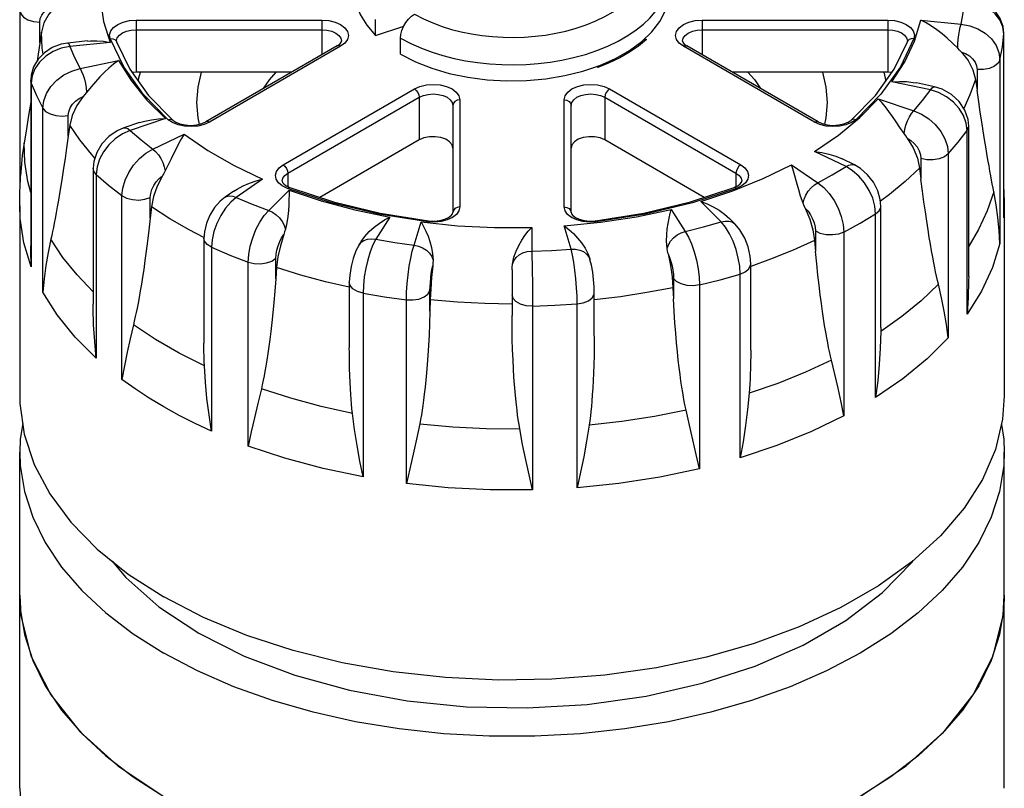
# Model space of a CAD drawing. Units: inches. Extents: x 0.4 to 16.6, y 0.6 to 10.4.
# Drawn here: x 2.5 to 4, y 8.4 to 9.6 of the extents above; entities that cross this region are included whole.
import ezdxf

# ---------------------------------------------------------------- set-up
doc = ezdxf.new("R2010")
doc.units = ezdxf.units.IN
doc.header["$LTSCALE"] = 0.935
doc.header["$MEASUREMENT"] = 0
doc.layers.get('0').update_dxf_attribs({"linetype": 'CONTINUOUS'})
doc.layers.add('02___PRT_ALL_AXES', color=7, linetype='CONTINUOUS')
doc.layers.add('AXIS', color=7, linetype='CONTINUOUS')

msp = doc.modelspace()

# ---------------------------------------------------------------- linework, layer by layer
at = {"color": 7, "linetype": 'CONTINUOUS'}
for p, q in [((2.5259, 9.3348), (2.5259, 9.597)), ((2.6999, 9.583), (2.6999, 9.5047)), ((2.6999, 9.583), (2.9783, 9.583)), ((2.9783, 9.583), (2.9783, 9.5309)), ((3.0589, 9.56), (3.0589, 9.5841)), ((3.5486, 9.583), (3.5486, 9.5309)), ((3.5486, 9.583), (3.827, 9.583)), ((3.827, 9.583), (3.827, 9.5047)), ((3.8763, 9.5831), (3.9368, 9.577)), ((2.5554, 9.549), (2.5554, 9.58)), ((2.6999, 9.5686), (2.9783, 9.5686)), ((3.0589, 9.56), (3.1014, 9.5741)), ((3.5486, 9.5686), (3.827, 9.5686)), ((2.6812, 9.5128), (2.6609, 9.5553)), ((2.6704, 9.5516), (2.6704, 9.5524)), ((3.0965, 9.5317), (3.0965, 9.5559)), ((3.4624, 9.555), (3.4651, 9.5539)), ((3.8565, 9.5524), (3.8566, 9.5516)), ((4.001, 9.5622), (4.0011, 9.5629)), ((4.001, 9.2865), (4.001, 9.5622)), ((4.0011, 9.2926), (4.0011, 9.5629)), ((2.6271, 9.5517), (2.5974, 9.5486)), ((2.6609, 9.5495), (2.6004, 9.5434)), ((3.0014, 9.5442), (2.8045, 9.4306)), ((3.0065, 9.5437), (2.8097, 9.4301)), ((3.0014, 9.5442), (3.0053, 9.5471)), ((3.0128, 9.5485), (3.0065, 9.5437)), ((3.7173, 9.4301), (3.5204, 9.5437)), ((3.5216, 9.5471), (3.5256, 9.5442)), ((3.7225, 9.4306), (3.5256, 9.5442)), ((3.8567, 9.5512), (3.8563, 9.5504)), ((3.3559, 9.5268), (3.3735, 9.5316)), ((3.9952, 9.5235), (3.9952, 9.2478)), ((2.6158, 9.5102), (2.6735, 9.5224)), ((3.3698, 9.5064), (3.3953, 9.515)), ((3.3921, 9.5118), (3.3902, 9.5133)), ((3.4091, 9.5187), (3.3921, 9.5118)), ((3.3927, 9.5133), (3.3921, 9.5118)), ((3.3932, 9.5143), (3.3927, 9.5133)), ((3.9608, 9.509), (3.9608, 9.478)), ((2.5439, 9.4994), (2.5425, 9.4885)), ((2.7032, 9.4913), (2.7038, 9.4965)), ((2.7038, 9.4965), (2.7062, 9.5047)), ((3.7293, 9.5047), (3.7342, 9.4825)), ((3.8212, 9.5047), (3.8238, 9.4913)), ((3.9585, 9.4939), (3.9608, 9.478)), ((2.5418, 9.4922), (2.5418, 9.2444)), ((2.5425, 9.4885), (2.5418, 9.4922)), ((2.5425, 9.4885), (2.5425, 9.2129)), ((2.6323, 9.4827), (2.6205, 9.4685)), ((2.9203, 9.3662), (3.1172, 9.4798)), ((3.4098, 9.4798), (3.6066, 9.3662)), ((3.7342, 9.4825), (3.7359, 9.4594)), ((3.891, 9.4782), (3.8332, 9.4903)), ((3.897, 9.483), (3.8698, 9.4887)), ((2.7185, 9.47), (2.755, 9.4331)), ((2.9276, 9.3535), (3.1245, 9.4672)), ((3.1245, 9.4672), (3.1245, 9.4033)), ((3.4025, 9.4672), (3.4025, 9.4033)), ((3.4025, 9.4672), (3.5993, 9.3535)), ((3.8126, 9.4648), (3.8658, 9.4471)), ((2.5418, 9.4601), (2.5382, 9.4372)), ((2.5599, 9.1753), (2.5599, 9.451)), ((3.1749, 9.4551), (3.1749, 9.2944)), ((3.1852, 9.4636), (3.1852, 9.3028)), ((3.3417, 9.3028), (3.3417, 9.4636)), ((3.3521, 9.2944), (3.3521, 9.4551)), ((3.8658, 9.4471), (3.879, 9.4625)), ((2.5382, 9.4372), (2.5348, 9.4163)), ((2.5981, 9.4092), (2.5981, 9.4401)), ((2.7439, 9.4353), (2.6907, 9.4176)), ((2.6004, 9.4253), (2.5981, 9.4092)), ((2.7049, 9.4293), (2.6813, 9.4215)), ((2.7546, 9.4293), (2.7481, 9.4337)), ((2.8097, 9.4301), (2.8017, 9.4265)), ((3.7253, 9.4265), (3.7173, 9.4301)), ((3.7789, 9.4337), (3.7723, 9.4293)), ((3.9483, 9.1987), (3.9483, 9.4241)), ((2.5348, 9.4163), (2.532, 9.3991)), ((2.7248, 9.3894), (2.7718, 9.4122)), ((3.7172, 9.3861), (3.753, 9.4107)), ((3.946, 9.142), (3.946, 9.4176)), ((3.7643, 9.3633), (3.7172, 9.3861)), ((3.8767, 9.3756), (3.8767, 9.3446)), ((3.9176, 9.3824), (3.9176, 9.1068)), ((2.6355, 9.3608), (2.6355, 9.1573)), ((3.6827, 9.3662), (3.7222, 9.3391)), ((3.7771, 9.3658), (3.7585, 9.3748)), ((3.8746, 9.361), (3.8767, 9.3446)), ((2.6401, 9.3517), (2.6401, 9.076)), ((2.9276, 9.3535), (2.9276, 9.3332)), ((3.5993, 9.3535), (3.5993, 9.3332)), ((2.8895, 9.3443), (2.85, 9.3171)), ((2.9267, 9.3306), (2.919, 9.3344)), ((2.9249, 9.3345), (2.9304, 9.3319)), ((3.5311, 9.3104), (3.5966, 9.3319)), ((3.5966, 9.3319), (3.6021, 9.3345)), ((2.6787, 9.0442), (2.6787, 9.3199)), ((2.7211, 9.2862), (2.7211, 9.3172)), ((2.8465, 9.3265), (2.8332, 9.3174)), ((2.8987, 9.2975), (2.9294, 9.3282)), ((2.993, 9.3089), (2.9267, 9.3306)), ((3.5464, 9.3111), (3.5947, 9.3271)), ((2.7229, 9.3028), (2.7211, 9.2862)), ((3.4614, 9.2937), (3.5311, 9.3104)), ((3.5772, 9.2804), (3.5464, 9.3111)), ((3.8164, 9.1222), (3.8164, 9.3041)), ((4.0017, 9.3043), (4.001, 9.2865)), ((3.0802, 9.2876), (3.0592, 9.2543)), ((3.0656, 9.2937), (3.1384, 9.2821)), ((3.3885, 9.2821), (3.4614, 9.2937)), ((3.5023, 9.2992), (3.5233, 9.2659)), ((3.8087, 9.017), (3.8087, 9.2927)), ((4.0011, 9.2927), (4.001, 9.2865)), ((3.1166, 9.2454), (3.1273, 9.2803)), ((3.1472, 9.2798), (3.1372, 9.2803)), ((3.293, 9.2719), (3.293, 9.2365)), ((3.3522, 9.2395), (3.3416, 9.2744)), ((3.598, 9.2772), (3.5903, 9.2849)), ((3.7186, 9.2668), (3.7186, 9.2358)), ((3.7611, 9.2652), (3.7611, 8.9895)), ((2.8015, 9.2559), (2.8015, 9.0985)), ((2.813, 9.2424), (2.813, 8.9667)), ((3.0373, 9.2508), (3.0342, 9.2459)), ((3.0343, 9.246), (3.037, 9.2493)), ((3.7171, 9.2526), (3.7186, 9.2358)), ((3.3788, 9.2278), (3.3804, 9.2241)), ((2.8681, 8.9444), (2.8681, 9.2201)), ((2.9095, 9.195), (2.9095, 9.2259)), ((3.3805, 9.224), (3.3801, 9.225)), ((3.6215, 9.0882), (3.6215, 9.2174)), ((2.9106, 9.2118), (2.9095, 9.195)), ((3.2635, 9.2085), (3.2635, 9.1402)), ((3.6056, 8.9267), (3.6056, 9.2023)), ((3.0195, 9.19), (3.0195, 9.0919)), ((3.5057, 9.1958), (3.5057, 9.1649)), ((3.5446, 9.1859), (3.5446, 8.9102)), ((3.0401, 9.1738), (3.0401, 8.8981)), ((3.1405, 9.1464), (3.1405, 9.1774)), ((3.3869, 9.1094), (3.3869, 9.1744)), ((3.5048, 9.1818), (3.5057, 9.1649)), ((3.1051, 8.888), (3.1051, 9.1637)), ((3.1409, 9.1634), (3.1405, 9.1464)), ((3.2942, 9.1541), (3.2942, 8.8785)), ((3.3613, 8.8819), (3.3613, 9.1575)), ((3.8164, 9.1222), (3.8164, 9.1159)), ((3.5446, 8.9102), (3.5398, 8.9318))]:
    msp.add_line(p, q, dxfattribs=at)
for points in [[(2.6464, 9.6452), (2.6463, 9.6131), (2.6511, 9.5811), (2.6609, 9.5495)], [(3.3735, 9.5316), (3.3907, 9.5374), (3.4073, 9.5441), (3.4228, 9.5516), (3.437, 9.5597), (3.4496, 9.5683), (3.4606, 9.5771), (3.47, 9.5861), (3.4783, 9.5955), (3.4853, 9.6053), (3.4909, 9.6154), (3.4952, 9.6257), (3.4981, 9.6362), (3.4995, 9.6468), (3.4997, 9.6523)], [(3.0273, 9.6282), (3.0273, 9.6251), (3.0298, 9.6081), (3.036, 9.5914), (3.0458, 9.5753), (3.0589, 9.56)], [(3.4397, 9.5374), (3.458, 9.5508), (3.4732, 9.5654), (3.4852, 9.5811), (3.4936, 9.5974), (3.4985, 9.6142), (3.4997, 9.6282)], [(4.0011, 9.5629), (4, 9.5733), (3.9957, 9.5852), (3.9885, 9.5961), (3.9785, 9.6051), (3.9663, 9.6118), (3.9527, 9.6157)], [(2.5259, 9.597), (2.5271, 9.5923), (2.5311, 9.5873), (2.5377, 9.5834), (2.5461, 9.5808), (2.5554, 9.58)], [(2.5554, 9.58), (2.5562, 9.5854), (2.5585, 9.5906), (2.5621, 9.5952), (2.567, 9.5991), (2.5728, 9.6019), (2.5792, 9.6036)], [(2.5792, 9.6036), (2.5689, 9.5919), (2.5617, 9.5788), (2.5578, 9.5647)], [(3.1173, 9.592), (3.1308, 9.5849), (3.1446, 9.5788), (3.1586, 9.5736), (3.1729, 9.5691), (3.1875, 9.5654), (3.2027, 9.5624), (3.2182, 9.56), (3.234, 9.5583), (3.25, 9.5573), (3.266, 9.5571), (3.2821, 9.5576), (3.298, 9.5587), (3.3136, 9.5606), (3.329, 9.5632), (3.3443, 9.5666), (3.3597, 9.5708), (3.3748, 9.5759), (3.3893, 9.5817), (3.4029, 9.5883), (3.4153, 9.5954), (3.4263, 9.6029), (3.4359, 9.6106)], [(3.9368, 9.577), (3.94, 9.594), (3.942, 9.6111)], [(4.001, 9.5622), (3.9996, 9.573), (3.9952, 9.5832), (3.9882, 9.5924), (3.9788, 9.6002), (3.9676, 9.606), (3.9551, 9.6098), (3.942, 9.6111)], [(2.6609, 9.5553), (2.6601, 9.5611), (2.6619, 9.5668), (2.6661, 9.5721), (2.6724, 9.5766), (2.6806, 9.5801), (2.69, 9.5823), (2.6999, 9.583)], [(2.9783, 9.583), (2.9886, 9.5822), (2.9983, 9.5799), (3.0065, 9.5763), (3.0129, 9.5715), (3.0168, 9.5659), (3.0182, 9.56), (3.0168, 9.554), (3.0128, 9.5485)], [(3.0965, 9.5559), (3.097, 9.5615), (3.0985, 9.5675), (3.101, 9.5735), (3.1043, 9.5792), (3.1083, 9.5844), (3.1127, 9.5887), (3.1173, 9.592)], [(3.5204, 9.5437), (3.5141, 9.5485), (3.5101, 9.554), (3.5088, 9.56), (3.5101, 9.566), (3.5141, 9.5715), (3.5204, 9.5763), (3.5287, 9.5799), (3.5383, 9.5822), (3.5486, 9.583)], [(3.827, 9.583), (3.837, 9.5823), (3.8464, 9.5801), (3.8545, 9.5766), (3.8609, 9.5721), (3.8651, 9.5668), (3.8668, 9.5611), (3.866, 9.5553)], [(3.8332, 9.4903), (3.8524, 9.5204), (3.8668, 9.5515), (3.8763, 9.5831)], [(3.9318, 9.5408), (3.9238, 9.5486), (3.9161, 9.5558), (3.9084, 9.5623), (3.9005, 9.5684), (3.8924, 9.574), (3.8843, 9.5789), (3.8763, 9.5831)], [(2.6704, 9.5524), (2.6717, 9.5566), (2.6749, 9.5605), (2.6796, 9.5639), (2.6856, 9.5664), (2.6925, 9.5681), (2.6999, 9.5686)], [(2.9783, 9.5686), (2.986, 9.568), (2.9931, 9.5663), (2.9992, 9.5636), (3.0039, 9.5601), (3.0069, 9.556), (3.0079, 9.5516)], [(3.5191, 9.5516), (3.5201, 9.556), (3.5231, 9.5601), (3.5277, 9.5636), (3.5339, 9.5663), (3.541, 9.568), (3.5486, 9.5686)], [(3.827, 9.5686), (3.8345, 9.5681), (3.8414, 9.5664), (3.8474, 9.5639), (3.8521, 9.5605), (3.8552, 9.5566), (3.8565, 9.5524)], [(3.9318, 9.5408), (3.9321, 9.5472), (3.9327, 9.554), (3.9335, 9.5607), (3.9345, 9.5669), (3.9356, 9.5725), (3.9368, 9.577)], [(3.9368, 9.577), (3.9498, 9.5746), (3.9621, 9.5699), (3.9732, 9.5632), (3.9824, 9.5547), (3.9894, 9.5449), (3.9937, 9.5344), (3.9952, 9.5235)], [(2.5578, 9.5647), (2.5529, 9.5319), (2.5513, 9.5214)], [(2.6609, 9.5553), (2.6648, 9.5551), (2.6681, 9.5537), (2.6703, 9.5512), (2.6706, 9.5504)], [(3.0965, 9.5559), (3.1119, 9.5477), (3.1276, 9.5407), (3.1436, 9.5348), (3.1599, 9.5297), (3.1767, 9.5254), (3.194, 9.5219), (3.2117, 9.5192), (3.2298, 9.5173), (3.248, 9.5162), (3.2664, 9.5159), (3.2847, 9.5165), (3.3029, 9.5178), (3.3208, 9.52), (3.3383, 9.5229), (3.3559, 9.5268)], [(3.4651, 9.5539), (3.4532, 9.5441), (3.4398, 9.5349), (3.4251, 9.5264), (3.4091, 9.5187)], [(3.46, 9.5527), (3.462, 9.5534), (3.4651, 9.5539)], [(3.866, 9.5553), (3.8458, 9.5128), (3.8165, 9.472), (3.7789, 9.4337)], [(3.866, 9.5553), (3.8622, 9.5551), (3.8589, 9.5537), (3.8567, 9.5512)], [(3.9952, 9.5235), (3.9989, 9.5428), (4.001, 9.5622)], [(2.5974, 9.5486), (2.5873, 9.5468), (2.5741, 9.5418), (2.5625, 9.5341), (2.553, 9.5243), (2.5462, 9.5128), (2.5425, 9.5006), (2.5418, 9.4922)], [(2.6004, 9.5434), (2.5875, 9.5407), (2.5753, 9.5357), (2.5643, 9.5287), (2.5551, 9.52), (2.5482, 9.5101), (2.5439, 9.4994)], [(2.5974, 9.5486), (2.5981, 9.5483), (2.5993, 9.5466), (2.6004, 9.5434)], [(2.6004, 9.5434), (2.6075, 9.5267), (2.6158, 9.5102)], [(2.627, 9.5516), (2.6315, 9.552), (2.6412, 9.552), (2.6511, 9.5512), (2.6609, 9.5495)], [(2.6704, 9.5516), (2.6704, 9.5512), (2.6705, 9.5508), (2.6706, 9.5504)], [(2.6706, 9.5504), (2.6903, 9.5093), (2.7185, 9.47)], [(3.0065, 9.5437), (3.0037, 9.5447), (3.0014, 9.5442)], [(3.0053, 9.5471), (3.0074, 9.5497), (3.0079, 9.5516)], [(3.5191, 9.5516), (3.5196, 9.5497), (3.5216, 9.5471)], [(3.5204, 9.5437), (3.5232, 9.5447), (3.5256, 9.5442)], [(3.772, 9.4331), (3.8085, 9.47), (3.8367, 9.5093), (3.8563, 9.5504)], [(3.8563, 9.5504), (3.8565, 9.5508), (3.8565, 9.5512), (3.8566, 9.5516)], [(3.9374, 9.535), (3.9347, 9.5378), (3.9318, 9.5408)], [(3.0965, 9.5317), (3.1186, 9.5205), (3.1431, 9.5109), (3.1694, 9.5031), (3.1972, 9.4973), (3.226, 9.4935), (3.2554, 9.4919), (3.285, 9.4924), (3.3142, 9.495), (3.3426, 9.4997), (3.3698, 9.5064)], [(3.3953, 9.515), (3.4187, 9.5254), (3.4397, 9.5374)], [(3.9374, 9.535), (3.9475, 9.5223), (3.9546, 9.5084), (3.9585, 9.4939)], [(3.9374, 9.535), (3.9437, 9.5327), (3.9494, 9.5292), (3.9542, 9.5249), (3.9578, 9.5199), (3.96, 9.5145), (3.9608, 9.509)], [(3.9952, 9.5235), (3.9924, 9.5183), (3.9869, 9.5138), (3.9793, 9.5106), (3.9703, 9.5089), (3.9608, 9.509)], [(2.5599, 9.451), (2.5613, 9.462), (2.5654, 9.473), (2.5721, 9.4835), (2.5809, 9.4929), (2.5915, 9.5007), (2.6034, 9.5066), (2.6158, 9.5102)], [(2.6158, 9.5102), (2.6181, 9.5059), (2.6203, 9.5006), (2.6223, 9.4944), (2.6239, 9.4879), (2.6251, 9.4812), (2.6257, 9.4748)], [(2.6735, 9.5224), (2.6662, 9.517), (2.6591, 9.5111), (2.6523, 9.5047), (2.6456, 9.4978), (2.6389, 9.4905), (2.6323, 9.4827)], [(2.6735, 9.5224), (2.6924, 9.4922), (2.7159, 9.4631), (2.7439, 9.4353)], [(2.7481, 9.4337), (2.7104, 9.472), (2.6812, 9.5128)], [(2.7948, 9.427), (2.7927, 9.4363), (2.791, 9.4594), (2.7927, 9.4825), (2.7977, 9.5047)], [(2.8908, 9.4804), (2.9, 9.4936), (2.9097, 9.5047)], [(3.6173, 9.5047), (3.6269, 9.4938), (3.6361, 9.4804)], [(2.5425, 9.4885), (2.5505, 9.4697), (2.5599, 9.451)], [(3.1172, 9.4798), (3.1254, 9.4835), (3.1351, 9.4858), (3.1454, 9.4866), (3.1557, 9.4858), (3.1653, 9.4835), (3.1736, 9.4798), (3.1799, 9.4751), (3.1839, 9.4695), (3.1852, 9.4636)], [(3.1172, 9.4798), (3.12, 9.4776), (3.1224, 9.4744), (3.1239, 9.4707), (3.1245, 9.4672)], [(3.3417, 9.4636), (3.3431, 9.4695), (3.3471, 9.4751), (3.3534, 9.4798), (3.3617, 9.4835), (3.3713, 9.4858), (3.3816, 9.4866), (3.3919, 9.4858), (3.4016, 9.4835), (3.4098, 9.4798)], [(3.4098, 9.4798), (3.407, 9.4776), (3.4046, 9.4744), (3.403, 9.4707), (3.4025, 9.4672)], [(3.8332, 9.4903), (3.8444, 9.4909), (3.855, 9.4907), (3.8651, 9.4896), (3.8698, 9.4887)], [(3.879, 9.4625), (3.8933, 9.4812), (3.8955, 9.4828), (3.897, 9.483)], [(3.9483, 9.4241), (3.9473, 9.434), (3.9426, 9.448), (3.9341, 9.4609), (3.9225, 9.4716), (3.9087, 9.4794), (3.897, 9.483)], [(2.5981, 9.4401), (2.5989, 9.4457), (2.601, 9.4514), (2.6044, 9.4567), (2.609, 9.4615), (2.6144, 9.4655), (2.6205, 9.4685)], [(2.6205, 9.4685), (2.6108, 9.4547), (2.604, 9.4402), (2.6004, 9.4253)], [(3.1245, 9.4672), (3.1306, 9.4699), (3.1377, 9.4716), (3.1454, 9.4722), (3.153, 9.4716), (3.1601, 9.4699), (3.1662, 9.4672), (3.1709, 9.4636), (3.1739, 9.4595), (3.1749, 9.4551)], [(3.3521, 9.4551), (3.3531, 9.4595), (3.356, 9.4636), (3.3607, 9.4672), (3.3668, 9.4699), (3.3739, 9.4716), (3.3816, 9.4722), (3.3892, 9.4716), (3.3964, 9.4699), (3.4025, 9.4672)], [(3.753, 9.4107), (3.785, 9.437), (3.8126, 9.4648)], [(3.8513, 9.4129), (3.8451, 9.4222), (3.8395, 9.4307), (3.8341, 9.4386), (3.8287, 9.4461), (3.8233, 9.453), (3.8179, 9.4593), (3.8126, 9.4648)], [(3.946, 9.4176), (3.9447, 9.4287), (3.9406, 9.4398), (3.934, 9.4504), (3.9253, 9.46), (3.9149, 9.4681), (3.9032, 9.4742), (3.891, 9.4782)], [(3.9859, 9.3257), (3.9848, 9.3311), (3.9836, 9.3373), (3.9826, 9.3432), (3.9814, 9.3493), (3.9802, 9.3564), (3.9788, 9.3644), (3.9772, 9.3736), (3.9756, 9.3832), (3.9739, 9.3931), (3.9721, 9.4042), (3.9701, 9.4168), (3.9679, 9.4304), (3.9657, 9.4448), (3.9633, 9.4606), (3.9608, 9.478)], [(2.5599, 9.451), (2.5642, 9.4461), (2.5709, 9.4423), (2.5794, 9.4399), (2.5888, 9.4391), (2.5981, 9.4401)], [(3.1852, 9.4636), (3.1813, 9.4629), (3.1779, 9.4611), (3.1757, 9.4583), (3.1749, 9.4551)], [(3.3417, 9.4636), (3.3457, 9.4629), (3.349, 9.4611), (3.3513, 9.4583), (3.3521, 9.4551)], [(3.7359, 9.4594), (3.7342, 9.4363), (3.7322, 9.427)], [(2.7048, 9.4293), (2.7127, 9.4316), (2.723, 9.4336), (2.7335, 9.4349), (2.7439, 9.4353)], [(2.7481, 9.4337), (2.7514, 9.4344), (2.7542, 9.4336), (2.755, 9.4331)], [(3.7789, 9.4337), (3.7755, 9.4344), (3.7727, 9.4336), (3.772, 9.4331)], [(3.8513, 9.4129), (3.8523, 9.4192), (3.8541, 9.4257), (3.8564, 9.4321), (3.8593, 9.438), (3.8625, 9.4431), (3.8658, 9.4471)], [(3.8658, 9.4471), (3.8774, 9.4422), (3.8883, 9.4352), (3.8981, 9.4263), (3.9063, 9.4161), (3.9125, 9.405), (3.9163, 9.3936), (3.9176, 9.3824)], [(2.6813, 9.4215), (2.6713, 9.4171), (2.6589, 9.4086), (2.6485, 9.3975), (2.6408, 9.3846), (2.6365, 9.3709), (2.6355, 9.3608)], [(2.6813, 9.4215), (2.6841, 9.4216), (2.6873, 9.4203), (2.6907, 9.4176)], [(2.8017, 9.4265), (2.7924, 9.4242), (2.7824, 9.4233), (2.7724, 9.4239), (2.7629, 9.426), (2.7546, 9.4293)], [(2.755, 9.4331), (2.7593, 9.4301), (2.7656, 9.4275), (2.7735, 9.4258), (2.7821, 9.4252), (2.7907, 9.426), (2.7984, 9.4279), (2.8045, 9.4306)], [(2.8097, 9.4301), (2.8069, 9.431), (2.8045, 9.4306)], [(3.7173, 9.4301), (3.7201, 9.431), (3.7225, 9.4306)], [(3.7225, 9.4306), (3.7285, 9.4279), (3.7361, 9.426), (3.7447, 9.4252), (3.7534, 9.4258), (3.7613, 9.4275), (3.7676, 9.4301), (3.772, 9.4331)], [(3.7723, 9.4293), (3.764, 9.426), (3.7546, 9.4239), (3.7445, 9.4233), (3.7346, 9.4242), (3.7253, 9.4265)], [(3.946, 9.4176), (3.9482, 9.423), (3.9483, 9.4241)], [(2.5981, 9.4092), (2.5957, 9.3916), (2.5933, 9.3755), (2.5912, 9.3609), (2.589, 9.347), (2.587, 9.3343), (2.5851, 9.3229), (2.5834, 9.3129), (2.5817, 9.3031), (2.58, 9.2938), (2.5785, 9.2856), (2.5771, 9.2784), (2.5759, 9.2721), (2.5747, 9.2662), (2.5733, 9.2598), (2.5721, 9.2543)], [(2.6907, 9.4176), (2.6794, 9.4124), (2.6687, 9.4051), (2.6592, 9.396), (2.6512, 9.3856), (2.6451, 9.3743), (2.6414, 9.3628), (2.6401, 9.3517)], [(2.6907, 9.4176), (2.7072, 9.4033), (2.7248, 9.3894)], [(2.7718, 9.4122), (2.7678, 9.4057), (2.764, 9.3987), (2.7602, 9.3912), (2.7563, 9.3833), (2.7523, 9.3748), (2.748, 9.366), (2.7434, 9.3569)], [(2.7718, 9.4122), (2.8074, 9.3876), (2.8468, 9.3649), (2.8895, 9.3443)], [(3.8561, 9.4061), (3.8538, 9.4094), (3.8513, 9.4129)], [(3.8561, 9.4061), (3.865, 9.3914), (3.8713, 9.3762), (3.8746, 9.361)], [(3.8561, 9.4061), (3.8617, 9.4025), (3.8667, 9.398), (3.8709, 9.3928), (3.874, 9.3871), (3.876, 9.3812), (3.8767, 9.3756)], [(3.9176, 9.3824), (3.9325, 9.3999), (3.946, 9.4176)], [(2.532, 9.3991), (2.5292, 9.38), (2.5273, 9.3609), (2.5266, 9.3502)], [(2.5418, 9.3247), (2.5373, 9.3412), (2.5329, 9.3701), (2.532, 9.3991)], [(2.6787, 9.3199), (2.6799, 9.3311), (2.6833, 9.3429), (2.6888, 9.3546), (2.696, 9.3656), (2.7048, 9.3754), (2.7145, 9.3835), (2.7248, 9.3894)], [(2.7248, 9.3894), (2.7291, 9.3858), (2.7332, 9.3811), (2.7369, 9.3755), (2.7399, 9.3695), (2.7421, 9.3631), (2.7434, 9.3569)], [(3.7172, 9.3861), (3.7283, 9.3845), (3.7388, 9.3821), (3.7489, 9.3789), (3.7585, 9.3748)], [(3.9176, 9.3824), (3.9119, 9.3781), (3.9041, 9.3749), (3.895, 9.3734), (3.8855, 9.3736), (3.8767, 9.3756)], [(2.6401, 9.3517), (2.6364, 9.3567), (2.6355, 9.3608)], [(2.919, 9.3344), (2.9132, 9.3392), (2.9097, 9.3447), (2.9087, 9.3505), (2.9102, 9.3562), (2.9142, 9.3616), (2.9203, 9.3662)], [(2.9203, 9.3662), (2.9231, 9.3639), (2.9255, 9.3607), (2.9271, 9.3571), (2.9276, 9.3535)], [(3.5947, 9.3271), (3.6402, 9.3455), (3.6827, 9.3662)], [(3.6066, 9.3662), (3.6038, 9.3639), (3.6015, 9.3607), (3.5999, 9.3571), (3.5993, 9.3535)], [(3.6066, 9.3662), (3.6128, 9.3616), (3.6168, 9.3562), (3.6183, 9.3504), (3.6173, 9.3446), (3.6137, 9.3392)], [(3.6867, 9.3529), (3.6847, 9.36), (3.6827, 9.3662)], [(3.7222, 9.3391), (3.7437, 9.3509), (3.7643, 9.3633)], [(3.7643, 9.3633), (3.7686, 9.3657), (3.7727, 9.3666), (3.7764, 9.3661), (3.7771, 9.3658)], [(3.8087, 9.2927), (3.8076, 9.3039), (3.8043, 9.3158), (3.799, 9.3276), (3.792, 9.3388), (3.7835, 9.3488), (3.7741, 9.3571), (3.7643, 9.3633)], [(3.8164, 9.3041), (3.8156, 9.3138), (3.8119, 9.3271), (3.8054, 9.3399), (3.7967, 9.3512), (3.7861, 9.3605), (3.7771, 9.3658)], [(2.6401, 9.3517), (2.6586, 9.3357), (2.6787, 9.3199)], [(2.7211, 9.3172), (2.7217, 9.3229), (2.7234, 9.329), (2.7262, 9.335), (2.7299, 9.3406), (2.7344, 9.3456), (2.7393, 9.3497)], [(2.7393, 9.3497), (2.7314, 9.3341), (2.7259, 9.3183), (2.7229, 9.3028)], [(2.7434, 9.3569), (2.7413, 9.3532), (2.7393, 9.3497)], [(2.919, 9.3415), (2.9201, 9.3461), (2.9231, 9.3501), (2.9276, 9.3535)], [(3.5993, 9.3535), (3.6039, 9.3501), (3.6069, 9.3461), (3.608, 9.3415)], [(3.7, 9.3086), (3.6963, 9.3189), (3.6934, 9.3283), (3.691, 9.337), (3.6867, 9.3529)], [(2.8465, 9.3265), (2.8513, 9.3296), (2.8604, 9.3345), (2.87, 9.3386), (2.8797, 9.3418), (2.8895, 9.3443)], [(2.919, 9.3415), (2.9194, 9.3397), (2.9213, 9.3373), (2.9249, 9.3345)], [(2.9267, 9.3306), (2.9289, 9.3319), (2.9304, 9.3319)], [(2.9304, 9.3319), (2.9959, 9.3104), (3.0656, 9.2937)], [(3.6003, 9.3306), (3.5981, 9.3319), (3.5966, 9.3319)], [(3.6137, 9.3392), (3.6079, 9.3344), (3.6003, 9.3306)], [(3.6021, 9.3345), (3.6057, 9.3373), (3.6075, 9.3398), (3.608, 9.3415)], [(3.7, 9.3086), (3.7015, 9.3147), (3.7042, 9.3207), (3.7078, 9.3265), (3.7122, 9.3317), (3.7171, 9.3359), (3.7222, 9.3391)], [(3.7222, 9.3391), (3.7309, 9.3321), (3.7391, 9.3232), (3.7465, 9.3125), (3.7527, 9.3008), (3.7573, 9.2886), (3.7602, 9.2766), (3.7611, 9.2652)], [(3.9028, 9.1871), (3.9015, 9.1927), (3.9, 9.1992), (3.8987, 9.2053), (3.8974, 9.2117), (3.896, 9.219), (3.8944, 9.2274), (3.8927, 9.2369), (3.891, 9.2468), (3.8892, 9.257), (3.8874, 9.2686), (3.8854, 9.2815), (3.8833, 9.2956), (3.8812, 9.3104), (3.879, 9.3267), (3.8767, 9.3446)], [(2.6787, 9.3199), (2.6856, 9.3161), (2.6943, 9.3138), (2.7037, 9.3132), (2.7129, 9.3144), (2.7211, 9.3172)], [(2.8333, 9.3174), (2.826, 9.3115), (2.8175, 9.3019), (2.8105, 9.2907), (2.8053, 9.2784), (2.8022, 9.2657), (2.8015, 9.2558)], [(2.85, 9.3171), (2.8417, 9.31), (2.8339, 9.3008), (2.8269, 9.29), (2.821, 9.2782), (2.8166, 9.2659), (2.8139, 9.2537), (2.813, 9.2424)], [(2.8333, 9.3174), (2.8355, 9.3186), (2.8399, 9.3195), (2.8448, 9.319), (2.85, 9.3171)], [(2.85, 9.3171), (2.8739, 9.307), (2.8987, 9.2975)], [(2.9294, 9.3282), (2.9292, 9.3212), (2.9291, 9.3138), (2.9287, 9.3059), (2.9282, 9.2975), (2.9273, 9.2886), (2.9259, 9.2792), (2.9238, 9.2694)], [(2.9294, 9.3282), (2.9774, 9.3121), (3.0279, 9.2985), (3.0802, 9.2876)], [(3.6003, 9.3306), (3.5339, 9.3089), (3.4633, 9.292), (3.3898, 9.2803)], [(3.9859, 9.3257), (3.9762, 9.2972), (3.9632, 9.2692), (3.9483, 9.244)], [(3.9952, 9.2478), (3.9941, 9.2674), (3.9921, 9.2868), (3.9894, 9.3062), (3.9859, 9.3257)], [(2.5425, 9.2129), (2.5315, 9.2489), (2.526, 9.2854), (2.5253, 9.3043)], [(3.1372, 9.2803), (3.0637, 9.292), (2.993, 9.3089)], [(3.1852, 9.3028), (3.1813, 9.3022), (3.1779, 9.3004), (3.1757, 9.2976), (3.1749, 9.2944)], [(3.1852, 9.3028), (3.184, 9.297), (3.1802, 9.2916)], [(3.3527, 9.2869), (3.3468, 9.2916), (3.343, 9.2971), (3.3417, 9.3028)], [(3.3417, 9.3028), (3.3457, 9.3022), (3.349, 9.3004), (3.3513, 9.2976), (3.3521, 9.2944)], [(3.5464, 9.3111), (3.5561, 9.3074), (3.5653, 9.303), (3.5741, 9.2979), (3.5823, 9.292), (3.5903, 9.2849)], [(3.7033, 9.301), (3.7016, 9.3047), (3.7, 9.3086)], [(3.8087, 9.2927), (3.8139, 9.2972), (3.8163, 9.3025), (3.8164, 9.3041)], [(2.8681, 9.2201), (2.8688, 9.2315), (2.8711, 9.2439), (2.8747, 9.2565), (2.8796, 9.2688), (2.8854, 9.28), (2.8919, 9.2898), (2.8987, 9.2975)], [(2.8987, 9.2975), (2.9045, 9.2949), (2.9101, 9.2911), (2.915, 9.2865), (2.9191, 9.2811), (2.9221, 9.2753), (2.9238, 9.2694)], [(3.0373, 9.2508), (3.0429, 9.2585), (3.0495, 9.2658), (3.0567, 9.2724), (3.0644, 9.2782), (3.0723, 9.2833), (3.0802, 9.2876)], [(3.1384, 9.2821), (3.1469, 9.2817), (3.1553, 9.2826), (3.1627, 9.2845), (3.1685, 9.2871), (3.1724, 9.29), (3.1744, 9.2926), (3.1749, 9.2944)], [(3.1802, 9.2916), (3.1742, 9.2869), (3.1664, 9.2833), (3.1572, 9.2808), (3.1472, 9.2798)], [(3.3416, 9.2744), (3.3963, 9.2799), (3.4501, 9.2882), (3.5023, 9.2992)], [(3.3521, 9.2944), (3.3526, 9.2926), (3.3546, 9.29), (3.3585, 9.2871), (3.3643, 9.2845), (3.3717, 9.2826), (3.38, 9.2817), (3.3885, 9.2821)], [(3.3898, 9.2803), (3.3797, 9.2798), (3.3698, 9.2808), (3.3606, 9.2833), (3.3527, 9.2869)], [(3.496, 9.2405), (3.4952, 9.2513), (3.4954, 9.2609), (3.4962, 9.2698), (3.4975, 9.2781), (3.499, 9.2859), (3.5006, 9.293), (3.5023, 9.2992)], [(3.7033, 9.301), (3.7099, 9.2847), (3.7146, 9.2684), (3.7171, 9.2526)], [(3.7033, 9.301), (3.7075, 9.2964), (3.7112, 9.291), (3.7143, 9.285), (3.7167, 9.2788), (3.7181, 9.2726), (3.7186, 9.2668)], [(3.7611, 9.2652), (3.7855, 9.2786), (3.8087, 9.2927)], [(2.7211, 9.2862), (2.719, 9.2682), (2.717, 9.2516), (2.7151, 9.2366), (2.7131, 9.2223), (2.7112, 9.2092), (2.7094, 9.1974), (2.7077, 9.187), (2.706, 9.1769), (2.7043, 9.1673), (2.7027, 9.1588), (2.7012, 9.1513), (2.6999, 9.1447), (2.6986, 9.1385), (2.697, 9.1318), (2.6957, 9.1261)], [(3.1273, 9.2803), (3.131, 9.2737), (3.1345, 9.2666), (3.1377, 9.259), (3.1405, 9.2509), (3.1429, 9.2421), (3.1445, 9.2327), (3.1452, 9.2228)], [(3.1273, 9.2803), (3.182, 9.2746), (3.2374, 9.2718), (3.293, 9.2719)], [(3.1372, 9.2803), (3.138, 9.2819), (3.1384, 9.2821)], [(3.264, 9.2168), (3.2662, 9.2274), (3.2695, 9.2367), (3.2735, 9.2451), (3.278, 9.2528), (3.2829, 9.26), (3.2879, 9.2663), (3.293, 9.2719)], [(3.3416, 9.2744), (3.3487, 9.2689), (3.3555, 9.2629), (3.3618, 9.2562), (3.3677, 9.249), (3.373, 9.241), (3.3775, 9.2322), (3.3801, 9.225)], [(3.3898, 9.2803), (3.389, 9.2819), (3.3885, 9.2821)], [(3.5233, 9.2659), (3.5505, 9.2728), (3.5772, 9.2804)], [(3.5772, 9.2804), (3.583, 9.2817), (3.5886, 9.2817), (3.5935, 9.2803), (3.5976, 9.2776), (3.598, 9.2772)], [(3.6056, 9.2023), (3.6049, 9.2138), (3.6028, 9.2262), (3.5994, 9.2389), (3.5949, 9.2513), (3.5895, 9.2627), (3.5835, 9.2726), (3.5772, 9.2804)], [(3.6215, 9.2174), (3.6205, 9.2292), (3.6174, 9.2429), (3.6124, 9.2559), (3.6053, 9.2685), (3.598, 9.2772)], [(2.9095, 9.2259), (2.9098, 9.2318), (2.911, 9.2381), (2.9128, 9.2446), (2.9152, 9.2508), (2.9181, 9.2565), (2.9213, 9.2615)], [(2.9213, 9.2615), (2.9162, 9.2446), (2.9126, 9.2279), (2.9106, 9.2118)], [(2.9238, 9.2694), (2.9226, 9.2653), (2.9213, 9.2615)], [(3.496, 9.2405), (3.4979, 9.2462), (3.5012, 9.2517), (3.5056, 9.2566), (3.5109, 9.2608), (3.5169, 9.2639), (3.5233, 9.2659)], [(3.5233, 9.2659), (3.5281, 9.2576), (3.5326, 9.2473), (3.5366, 9.2356), (3.54, 9.2229), (3.5425, 9.21), (3.5441, 9.1974), (3.5446, 9.1859)], [(3.7611, 9.2652), (3.7532, 9.2622), (3.744, 9.2608), (3.7346, 9.2612), (3.7258, 9.2632), (3.7186, 9.2668)], [(2.5425, 9.2129), (2.5418, 9.2382), (2.5418, 9.2444)], [(2.5721, 9.2543), (2.568, 9.2344), (2.5646, 9.2148), (2.5619, 9.1951), (2.5599, 9.1753)], [(2.6355, 9.1757), (2.6115, 9.2009), (2.5902, 9.2272), (2.5721, 9.2543)], [(2.813, 9.2424), (2.8065, 9.2463), (2.8025, 9.2513), (2.8015, 9.2558)], [(2.813, 9.2424), (2.8404, 9.2307), (2.8681, 9.2201)], [(3.0343, 9.246), (3.0295, 9.2371), (3.0252, 9.2254), (3.0221, 9.2133), (3.0201, 9.2007), (3.0195, 9.19)], [(3.037, 9.2493), (3.0415, 9.2524), (3.0468, 9.2543), (3.0528, 9.2549), (3.0592, 9.2543)], [(3.0592, 9.2543), (3.0549, 9.2459), (3.0509, 9.2355), (3.0473, 9.2236), (3.0443, 9.2109), (3.042, 9.1979), (3.0406, 9.1853), (3.0401, 9.1738)], [(3.0592, 9.2543), (3.0877, 9.2495), (3.1166, 9.2454)], [(3.1051, 9.1637), (3.1054, 9.1753), (3.1063, 9.1879), (3.1076, 9.2011), (3.1094, 9.214), (3.1116, 9.2261), (3.114, 9.2367), (3.1166, 9.2454)], [(3.1166, 9.2454), (3.1232, 9.2441), (3.1295, 9.2415), (3.1352, 9.2379), (3.1398, 9.2334), (3.1432, 9.2283), (3.1452, 9.2228)], [(3.9952, 9.2478), (3.9841, 9.2118), (3.9677, 9.1764), (3.946, 9.142)], [(3.264, 9.2168), (3.266, 9.2221), (3.2695, 9.2269), (3.2742, 9.2309), (3.2799, 9.2339), (3.2863, 9.2358), (3.293, 9.2365)], [(3.293, 9.2365), (3.3227, 9.2376), (3.3522, 9.2395)], [(3.293, 9.2365), (3.2933, 9.2277), (3.2936, 9.2169), (3.2938, 9.2047), (3.294, 9.1916), (3.2941, 9.1784), (3.2942, 9.1657), (3.2942, 9.1541)], [(3.3613, 9.1575), (3.361, 9.1691), (3.3604, 9.1818), (3.3593, 9.1949), (3.3579, 9.2079), (3.3561, 9.2201), (3.3542, 9.2307), (3.3522, 9.2395)], [(3.3522, 9.2395), (3.3589, 9.2395), (3.3652, 9.2382), (3.3708, 9.2358), (3.3754, 9.2322), (3.3788, 9.2278)], [(3.4975, 9.2324), (3.4967, 9.2364), (3.496, 9.2405)], [(3.4975, 9.2324), (3.501, 9.2151), (3.5035, 9.198), (3.5048, 9.1818)], [(3.4975, 9.2324), (3.4997, 9.2272), (3.5017, 9.2212), (3.5034, 9.2147), (3.5046, 9.2081), (3.5054, 9.2017), (3.5057, 9.1958)], [(3.7426, 9.0732), (3.7412, 9.0791), (3.7396, 9.0859), (3.7383, 9.0923), (3.737, 9.099), (3.7355, 9.1066), (3.734, 9.1153), (3.7323, 9.1251), (3.7307, 9.1354), (3.7291, 9.1459), (3.7274, 9.1579), (3.7256, 9.1712), (3.7239, 9.1857), (3.7221, 9.2008), (3.7204, 9.2176), (3.7186, 9.2358)], [(2.8681, 9.2201), (2.8768, 9.2179), (2.8862, 9.2175), (2.8955, 9.2188), (2.9035, 9.2217), (2.9095, 9.2259)], [(3.1405, 9.1774), (3.1407, 9.1833), (3.1411, 9.1897), (3.1417, 9.1965), (3.1425, 9.2031), (3.1435, 9.2092), (3.1447, 9.2145)], [(3.1447, 9.2145), (3.1429, 9.197), (3.1416, 9.1797), (3.1409, 9.1634)], [(3.1452, 9.2228), (3.145, 9.2186), (3.1447, 9.2145)], [(3.2635, 9.2085), (3.2636, 9.2126), (3.264, 9.2168)], [(3.3869, 9.1744), (3.3867, 9.1832), (3.3858, 9.1941), (3.3845, 9.2049), (3.3826, 9.2155), (3.3804, 9.2241)], [(3.6056, 9.2023), (3.6132, 9.2056), (3.6186, 9.2101), (3.6212, 9.2154), (3.6215, 9.2174)], [(3.5446, 9.1859), (3.5755, 9.1937), (3.6056, 9.2023)], [(3.9483, 9.1987), (3.9482, 9.1924), (3.9476, 9.1673), (3.946, 9.142)], [(2.9095, 9.195), (2.9081, 9.1765), (2.9066, 9.1596), (2.9051, 9.1443), (2.9036, 9.1296), (2.902, 9.1162), (2.9005, 9.1041), (2.8991, 9.0934), (2.8975, 9.0829), (2.896, 9.0729), (2.8945, 9.0641), (2.8931, 9.0563), (2.8919, 9.0495), (2.8906, 9.0431), (2.8891, 9.0361), (2.8877, 9.03)], [(3.0401, 9.1738), (3.0317, 9.1762), (3.025, 9.1801), (3.0208, 9.185), (3.0195, 9.19)], [(3.5446, 9.1859), (3.5354, 9.1847), (3.526, 9.1852), (3.5173, 9.1874), (3.5103, 9.1911), (3.5057, 9.1958)], [(3.9028, 9.1871), (3.8768, 9.1622), (3.848, 9.1384), (3.8164, 9.1159)], [(3.9176, 9.1068), (3.9148, 9.1267), (3.9114, 9.1467), (3.9074, 9.1668), (3.9028, 9.1871)], [(2.6401, 9.076), (2.6085, 9.1078), (2.5817, 9.1409), (2.5599, 9.1753)], [(3.0401, 9.1738), (3.0724, 9.1683), (3.1051, 9.1637)], [(3.1051, 9.1637), (3.1146, 9.1634), (3.1237, 9.1648), (3.1316, 9.1679), (3.1374, 9.1722), (3.1405, 9.1774)], [(3.2942, 9.1541), (3.2848, 9.1548), (3.2763, 9.1571), (3.2694, 9.1609), (3.265, 9.1658), (3.2635, 9.1712)], [(3.3613, 9.1575), (3.3703, 9.1591), (3.3781, 9.1623), (3.3837, 9.1667), (3.3866, 9.1719), (3.3869, 9.1744)], [(2.6401, 9.076), (2.6378, 9.1011), (2.6362, 9.126), (2.6356, 9.1508), (2.6355, 9.1573)], [(3.2942, 9.1541), (3.3278, 9.1554), (3.3613, 9.1575)], [(3.5246, 8.9979), (3.5232, 9.004), (3.5218, 9.0112), (3.5206, 9.0178), (3.5194, 9.0247), (3.5181, 9.0326), (3.5168, 9.0416), (3.5154, 9.0517), (3.5141, 9.0623), (3.5128, 9.0731), (3.5115, 9.0854), (3.5102, 9.099), (3.5089, 9.1138), (3.5077, 9.1293), (3.5066, 9.1463), (3.5057, 9.1649)], [(3.1405, 9.1464), (3.14, 9.1278), (3.1393, 9.1107), (3.1384, 9.0951), (3.1375, 9.0802), (3.1365, 9.0664), (3.1354, 9.0541), (3.1344, 9.0431), (3.1332, 9.0324), (3.132, 9.0221), (3.1309, 9.0131), (3.1297, 9.005), (3.1287, 8.998), (3.1276, 8.9913), (3.1263, 8.984), (3.1251, 8.9777)], [(3.2751, 8.9701), (3.274, 8.9765), (3.2728, 8.9839), (3.2719, 8.9907), (3.271, 8.9979), (3.27, 9.006), (3.2691, 9.0152), (3.2681, 9.0256), (3.2672, 9.0364), (3.2664, 9.0475), (3.2657, 9.0599), (3.265, 9.0737), (3.2644, 9.0887), (3.2639, 9.1044), (3.2636, 9.1215), (3.2635, 9.1402)], [(2.6957, 9.1261), (2.6908, 9.1053), (2.6862, 9.0849), (2.6822, 9.0645), (2.6787, 9.0442)], [(2.8022, 9.0646), (2.7643, 9.0837), (2.7287, 9.1042), (2.6957, 9.1261)], [(3.3869, 9.1093), (3.3868, 9.0949), (3.3866, 9.0799), (3.3862, 9.066), (3.3858, 9.0535), (3.3853, 9.0424), (3.3846, 9.0315), (3.3839, 9.021), (3.3832, 9.0117), (3.3825, 9.0035), (3.3817, 8.9963), (3.381, 8.9894), (3.38, 8.9819), (3.3791, 8.9754)], [(3.8164, 9.1159), (3.8157, 9.0912), (3.8142, 9.0666), (3.8118, 9.0419), (3.8087, 9.017)], [(2.8022, 9.0646), (2.8019, 9.0713), (2.8017, 9.079), (2.8015, 9.086), (2.8015, 9.0934), (2.8015, 9.0984)], [(3.9176, 9.1068), (3.8858, 9.0751), (3.8494, 9.0451), (3.8087, 9.017)], [(3.0242, 8.9933), (3.0235, 8.9999), (3.0227, 9.0075), (3.0222, 9.0144), (3.0216, 9.0217), (3.0211, 9.03), (3.0207, 9.0394), (3.0202, 9.0499), (3.0199, 9.0608), (3.0197, 9.072), (3.0196, 9.0845), (3.0195, 9.0917)], [(3.6215, 9.0882), (3.6214, 9.0803), (3.6213, 9.0697), (3.6211, 9.0603), (3.6208, 9.052), (3.6205, 9.0447), (3.6202, 9.0377), (3.6197, 9.03), (3.6192, 9.0234)], [(3.7426, 9.0732), (3.7034, 9.055), (3.6623, 9.0383), (3.6192, 9.0234)], [(3.7611, 8.9895), (3.7571, 9.0102), (3.7526, 9.031), (3.7477, 9.052), (3.7426, 9.0732)], [(2.813, 8.9667), (2.8092, 8.9911), (2.8061, 9.0156), (2.8037, 9.0401), (2.8022, 9.0646)], [(2.7415, 9.0029), (2.7196, 9.0162), (2.6986, 9.0299), (2.6787, 9.0442)], [(2.8877, 9.03), (2.8825, 9.0082), (2.8775, 8.9868), (2.8726, 8.9656), (2.8681, 8.9444)], [(3.0242, 8.9933), (2.9773, 9.0037), (2.9317, 9.016), (2.8877, 9.03)], [(3.6192, 9.0234), (3.6168, 8.999), (3.6137, 8.9749), (3.61, 8.9508), (3.6056, 8.9267)], [(2.813, 8.9667), (2.7883, 8.9782), (2.7644, 8.9903), (2.7415, 9.0029)], [(3.0401, 8.8981), (3.0354, 8.9217), (3.0311, 8.9454), (3.0273, 8.9693), (3.0242, 8.9933)], [(3.5246, 8.9979), (3.477, 8.9885), (3.4284, 8.9809), (3.3791, 8.9754)], [(3.5398, 8.9318), (3.5296, 8.9756), (3.5246, 8.9979)], [(3.1251, 8.9777), (3.1203, 8.9549), (3.1153, 8.9324), (3.1102, 8.9102), (3.1051, 8.888)], [(3.1251, 8.9777), (3.1747, 8.9732), (3.2248, 8.9707), (3.2751, 8.9701)], [(3.7611, 8.9895), (3.7125, 8.966), (3.6605, 8.945), (3.6056, 8.9267)], [(3.2942, 8.8785), (3.2891, 8.901), (3.2842, 8.9238), (3.2794, 8.9469), (3.2751, 8.9701)], [(3.3791, 8.9754), (3.3753, 8.9517), (3.371, 8.9283), (3.3663, 8.905), (3.3613, 8.8819)], [(3.0401, 8.8981), (2.9805, 8.9107), (2.9231, 8.9261), (2.8681, 8.9444)], [(3.5446, 8.9102), (3.485, 8.8978), (3.4237, 8.8883), (3.3613, 8.8819)], [(3.2942, 8.8785), (3.2308, 8.8785), (3.1676, 8.8817), (3.1051, 8.888)]]:
    msp.add_lwpolyline(points, dxfattribs=at)
at = {"layer": '02___PRT_ALL_AXES', "color": 7, "linetype": 'CONTINUOUS'}
for p, q in [((2.5253, 8.7205), (2.5253, 8.935)), ((4.0017, 8.7205), (4.0017, 8.935))]:
    msp.add_line(p, q, dxfattribs=at)
for points in [[(2.5298, 8.9779), (2.5261, 8.9547), (2.5253, 8.935)], [(3.9973, 8.9768), (4.0009, 8.9547), (4.0017, 8.935)], [(2.5253, 8.935), (2.5261, 8.9154), (2.5324, 8.8762), (2.5449, 8.8375), (2.5636, 8.7996)], [(4.0017, 8.935), (4.0009, 8.9154), (3.9946, 8.8762), (3.9821, 8.8375), (3.9634, 8.7996)], [(2.5636, 8.7996), (2.5882, 8.7629), (2.6186, 8.7277), (2.6545, 8.6942), (2.6956, 8.6628), (2.7415, 8.6337)], [(3.9634, 8.7996), (3.9388, 8.7629), (3.9084, 8.7277), (3.8725, 8.6942), (3.8314, 8.6628), (3.7855, 8.6337), (3.7351, 8.6072), (3.6807, 8.5834), (3.6227, 8.5627), (3.5617, 8.5452), (3.4981, 8.5309), (3.4325, 8.5202), (3.3655, 8.5129), (3.2976, 8.5093), (3.2294, 8.5093), (3.1615, 8.5129), (3.0945, 8.5202), (3.0289, 8.5309), (2.9653, 8.5452), (2.9043, 8.5627), (2.8463, 8.5834), (2.7919, 8.6072), (2.7415, 8.6337)], [(2.664, 8.7718), (2.6844, 8.747), (2.7341, 8.7033), (2.7937, 8.6638)], [(3.7001, 8.6459), (3.7642, 8.683), (3.819, 8.7247), (3.8635, 8.7703), (3.865, 8.7726)], [(2.5253, 8.7205), (2.5261, 8.7008), (2.5324, 8.6616), (2.5449, 8.6229), (2.5636, 8.585), (2.5882, 8.5483), (2.6186, 8.5131), (2.6545, 8.4796), (2.6956, 8.4482), (2.7415, 8.4191)], [(4.0017, 8.7205), (4.0009, 8.7008), (3.9946, 8.6616), (3.9821, 8.6229), (3.9634, 8.585), (3.9388, 8.5483), (3.9084, 8.5131), (3.8725, 8.4796), (3.8314, 8.4482), (3.7855, 8.4191)], [(2.7937, 8.6638), (2.8621, 8.6294), (2.9379, 8.6007), (3.0198, 8.5782), (3.1062, 8.5624), (3.1955, 8.5535), (3.2862, 8.5517), (3.3764, 8.557), (3.4645, 8.5694), (3.5488, 8.5886), (3.6279, 8.6143), (3.7001, 8.6459)]]:
    msp.add_lwpolyline(points, dxfattribs=at)
at = {"layer": 'AXIS', "color": 7, "linetype": 'CONTINUOUS'}
for p, q in [((2.6999, 9.5047), (2.6939, 9.5042)), ((2.9329, 9.5047), (2.6999, 9.5047)), ((3.827, 9.5047), (3.5941, 9.5047)), ((3.833, 9.5042), (3.827, 9.5047)), ((2.6155, 9.4033), (2.6004, 9.4253)), ((3.1245, 9.4033), (2.9753, 9.3171)), ((3.5517, 9.3171), (3.4025, 9.4033)), ((2.5253, 9.3043), (2.5255, 9.3244)), ((4.0011, 9.3289), (4.0017, 9.3043)), ((2.5253, 9.3043), (2.5253, 9.0194)), ((4.0017, 9.3043), (4.0017, 9.0194)), ((3.6513, 9.2243), (3.6215, 9.2137)), ((2.5253, 8.7205), (2.5272, 8.6901)), ((2.5253, 8.4312), (2.5253, 8.7205)), ((3.9998, 8.6901), (4.0017, 8.7205)), ((4.0017, 8.4312), (4.0017, 8.7205)), ((2.5272, 8.6901), (2.5422, 8.6299)), ((3.9848, 8.6299), (3.9998, 8.6901)), ((2.5422, 8.6299), (2.5718, 8.5715)), ((3.9551, 8.5715), (3.9848, 8.6299)), ((2.5718, 8.5715), (2.6156, 8.5162)), ((3.9114, 8.5162), (3.9551, 8.5715)), ((2.6156, 8.5162), (2.6725, 8.4651)), ((3.8544, 8.4651), (3.9114, 8.5162)), ((2.6725, 8.4651), (2.7415, 8.4191)), ((3.7855, 8.4191), (3.8544, 8.4651))]:
    msp.add_line(p, q, dxfattribs=at)
for points in [[(2.5604, 9.5319), (2.559, 9.541), (2.5578, 9.5647)], [(3.9585, 9.4939), (3.9502, 9.4707), (3.9408, 9.4506)], [(3.1749, 9.3912), (3.1736, 9.3962), (3.1699, 9.4007), (3.1641, 9.4044), (3.1567, 9.407), (3.1483, 9.4082), (3.1396, 9.4079), (3.1315, 9.4063), (3.1245, 9.4033)], [(3.4025, 9.4033), (3.3955, 9.4063), (3.3874, 9.4079), (3.3787, 9.4082), (3.3703, 9.407), (3.3629, 9.4044), (3.357, 9.4007), (3.3533, 9.3962), (3.3521, 9.3912)], [(2.6382, 9.3761), (2.6329, 9.3818), (2.6155, 9.4033)], [(3.8746, 9.361), (3.8531, 9.3408), (3.8295, 9.3214), (3.8158, 9.3114)], [(2.5255, 9.3244), (2.5263, 9.3445), (2.5266, 9.3502)], [(2.8015, 9.2569), (2.7792, 9.2683), (2.7502, 9.2851), (2.7229, 9.3028)], [(3.7171, 9.2526), (3.6849, 9.2379), (3.6513, 9.2243)], [(3.0195, 9.1824), (2.984, 9.1906), (2.9468, 9.2006), (2.9106, 9.2118)], [(3.5048, 9.1818), (3.4659, 9.1744), (3.4262, 9.1682), (3.3869, 9.1635)], [(3.2635, 9.1572), (3.2225, 9.1579), (3.1816, 9.16), (3.1409, 9.1634)], [(2.5253, 9.0194), (2.5256, 9.0079), (2.5321, 8.9619), (2.5471, 8.9166), (2.5706, 8.8725), (2.6022, 8.8301), (2.6415, 8.7899), (2.6881, 8.7524), (2.7415, 8.7181)], [(4.0017, 9.0194), (3.9992, 8.9848), (3.9884, 8.9391), (3.9692, 8.8943), (3.9416, 8.851), (3.9061, 8.8097), (3.863, 8.7708), (3.813, 8.7348), (3.7564, 8.7022), (3.6941, 8.6733), (3.6268, 8.6484), (3.5552, 8.6279), (3.4802, 8.612), (3.4026, 8.6009), (3.3234, 8.5946), (3.2435, 8.5934), (3.1638, 8.5971), (3.0853, 8.6058), (3.0089, 8.6194), (2.9355, 8.6376), (2.8659, 8.6603)], [(2.8659, 8.6603), (2.801, 8.6872), (2.7415, 8.7181)], [(2.5253, 8.4312), (2.5272, 8.4007), (2.5422, 8.3406), (2.5718, 8.2822), (2.6156, 8.2269), (2.6725, 8.1757)]]:
    msp.add_lwpolyline(points, dxfattribs=at)

doc.saveas('drawing.dxf')
